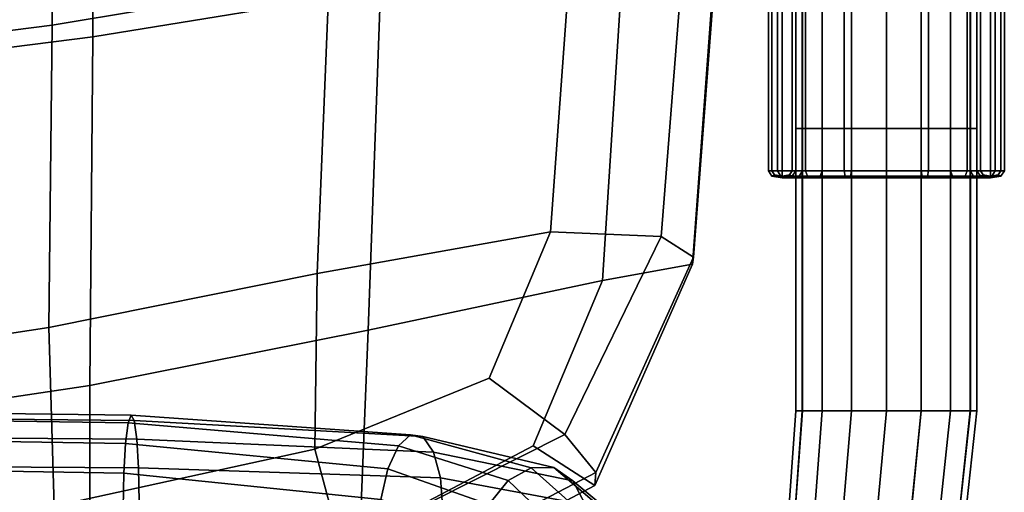
# Model space of a CAD drawing. Extents: x -0.293 to 0.293, y -0.205 to 0.373.
# Drawn here: x 0.153 to 0.293, y -0.076 to -0.008 of the extents above; entities that cross this region are included whole.
import ezdxf

# ---------------------------------------------------------------- set-up
doc = ezdxf.new("R2010")
doc.units = 0

msp = doc.modelspace()

# ---------------------------------------------------------------- linework, layer by layer
for points in [[(0.19738, 0.0623, 0.39602), (0.15743, 0.05793, 0.39483), (0.15729, -0.0091, 0.39396), (0.1968, -0.00251, 0.395)], [(0.20469, 0.06278, 0.33858), (0.20411, -0.00407, 0.33452), (0.16311, -0.0108, 0.33452), (0.16326, 0.05831, 0.33858)], [(0.26329, 0.06231, 0.53049), (0.26423, 0.06231, 0.52553), (0.26423, -0.02384, 0.52553), (0.26329, -0.02384, 0.53049)], [(0.26329, 0.06231, 0.53049), (0.26329, -0.02384, 0.53049), (0.26424, -0.02384, 0.53546), (0.26424, 0.06231, 0.53546)], [(0.26707, 0.06231, 0.52135), (0.26707, -0.02384, 0.52135), (0.26423, -0.02384, 0.52553), (0.26423, 0.06231, 0.52553)], [(0.26708, 0.06231, 0.53964), (0.26424, 0.06231, 0.53546), (0.26424, -0.02384, 0.53546), (0.26708, -0.02384, 0.53964)], [(0.26707, 0.06231, 0.52135), (0.27125, 0.06231, 0.51851), (0.27125, -0.02384, 0.51851), (0.26707, -0.02384, 0.52135)], [(0.26708, 0.06231, 0.53964), (0.26708, -0.02384, 0.53964), (0.27125, -0.02384, 0.54248), (0.27125, 0.06231, 0.54248)], [(0.27621, 0.06231, 0.51757), (0.27621, -0.02384, 0.51757), (0.27125, -0.02384, 0.51851), (0.27125, 0.06231, 0.51851)], [(0.27622, 0.06231, 0.54343), (0.27125, 0.06231, 0.54248), (0.27125, -0.02384, 0.54248), (0.27622, -0.02384, 0.54343)], [(0.27621, 0.06231, 0.51757), (0.28117, 0.06231, 0.51852), (0.28117, -0.02384, 0.51852), (0.27621, -0.02384, 0.51757)], [(0.27622, 0.06231, 0.54343), (0.27622, -0.02384, 0.54343), (0.28118, -0.02384, 0.54249), (0.28118, 0.06231, 0.54249)], [(0.28535, 0.06231, 0.52136), (0.28535, -0.02384, 0.52136), (0.28117, -0.02384, 0.51852), (0.28117, 0.06231, 0.51852)], [(0.28535, 0.06231, 0.53965), (0.28118, 0.06231, 0.54249), (0.28118, -0.02384, 0.54249), (0.28535, -0.02384, 0.53965)], [(0.28535, 0.06231, 0.52136), (0.28818, 0.06231, 0.52555), (0.28818, -0.02384, 0.52555), (0.28535, -0.02384, 0.52136)], [(0.28535, 0.06231, 0.53965), (0.28535, -0.02384, 0.53965), (0.28819, -0.02384, 0.53547), (0.28819, 0.06231, 0.53547)], [(0.28913, 0.06231, 0.53051), (0.28913, -0.02384, 0.53051), (0.28818, -0.02384, 0.52555), (0.28818, 0.06231, 0.52555)], [(0.28913, 0.06231, 0.53051), (0.28819, 0.06231, 0.53547), (0.28819, -0.02384, 0.53547), (0.28913, -0.02384, 0.53051)], [(0.12621, 0.05519, 0.39129), (0.12621, -0.01307, 0.39086), (0.15729, -0.0091, 0.39396), (0.15743, 0.05793, 0.39483)], [(0.13088, 0.0555, 0.33858), (0.16326, 0.05831, 0.33858), (0.16311, -0.0108, 0.33452), (0.13088, -0.01487, 0.33452)], [(0.2441, -0.03922, 0.37548), (0.24758, 0.00469, 0.37787), (0.23136, 0.00325, 0.39071), (0.22832, -0.03856, 0.38884)], [(0.2441, -0.03922, 0.37548), (0.24874, -0.04218, 0.35849), (0.25222, 0.00416, 0.36175), (0.24758, 0.00469, 0.37787)], [(0.19506, -0.04449, 0.39329), (0.22832, -0.03856, 0.38884), (0.23136, 0.00325, 0.39071), (0.1968, -0.00251, 0.395)], [(0.24857, -0.04317, 0.34313), (0.23573, -0.04552, 0.33222), (0.23878, 0.00197, 0.3378), (0.25205, 0.00399, 0.34763)], [(0.24857, -0.04317, 0.34313), (0.25205, 0.00399, 0.34763), (0.25222, 0.00416, 0.36175), (0.24874, -0.04218, 0.35849)], [(0.20237, -0.05257, 0.32858), (0.20411, -0.00407, 0.33452), (0.23878, 0.00197, 0.3378), (0.23573, -0.04552, 0.33222)], [(0.19506, -0.04449, 0.39329), (0.1968, -0.00251, 0.395), (0.15729, -0.0091, 0.39396), (0.15685, -0.0522, 0.3927)], [(0.25939, -0.0299, 0.53643), (0.26071, -0.0299, 0.53943), (0.26071, -0.00252, 0.53929), (0.25939, -0.00252, 0.53588)], [(0.25939, -0.0299, 0.53643), (0.25939, -0.00252, 0.53588), (0.25988, -0.00252, 0.53365), (0.25988, -0.0299, 0.53463)], [(0.26134, -0.0299, 0.53401), (0.25988, -0.0299, 0.53463), (0.25988, -0.00252, 0.53365), (0.26134, -0.00252, 0.53289)], [(0.26468, -0.0299, 0.54363), (0.26468, -0.00252, 0.54363), (0.26071, -0.00252, 0.53929), (0.26071, -0.0299, 0.53943)], [(0.26134, -0.0299, 0.53401), (0.26134, -0.00252, 0.53289), (0.2628, -0.00252, 0.53325), (0.2628, -0.0299, 0.53422)], [(0.26329, -0.0299, 0.53492), (0.2628, -0.0299, 0.53422), (0.2628, -0.00252, 0.53325), (0.26329, -0.00252, 0.53436)], [(0.26329, -0.0299, 0.53492), (0.26329, -0.00252, 0.53436), (0.26424, -0.00252, 0.53642), (0.26424, -0.0299, 0.53656)], [(0.26708, -0.0299, 0.53964), (0.26424, -0.0299, 0.53656), (0.26424, -0.00252, 0.53642), (0.26708, -0.00252, 0.53964)], [(0.26468, -0.0299, 0.54363), (0.27021, -0.0299, 0.54723), (0.27021, -0.00252, 0.54723), (0.26468, -0.00252, 0.54363)], [(0.26708, -0.0299, 0.53964), (0.26708, -0.00252, 0.53964), (0.27125, -0.00252, 0.54248), (0.27125, -0.0299, 0.54248)], [(0.27621, -0.0299, 0.54843), (0.27621, -0.00252, 0.54843), (0.27021, -0.00252, 0.54723), (0.27021, -0.0299, 0.54723)], [(0.27622, -0.0299, 0.54343), (0.27125, -0.0299, 0.54248), (0.27125, -0.00252, 0.54248), (0.27622, -0.00252, 0.54343)], [(0.27621, -0.0299, 0.54843), (0.28222, -0.0299, 0.54724), (0.28222, -0.00252, 0.54724), (0.27621, -0.00252, 0.54843)], [(0.27622, -0.0299, 0.54343), (0.27622, -0.00252, 0.54343), (0.28118, -0.00252, 0.54249), (0.28118, -0.0299, 0.54249)], [(0.28535, -0.0299, 0.53965), (0.28118, -0.0299, 0.54249), (0.28118, -0.00252, 0.54249), (0.28535, -0.00252, 0.53965)], [(0.28774, -0.0299, 0.54364), (0.28774, -0.00252, 0.54364), (0.28222, -0.00252, 0.54724), (0.28222, -0.0299, 0.54724)], [(0.28535, -0.0299, 0.53965), (0.28535, -0.00252, 0.53965), (0.28819, -0.00252, 0.53644), (0.28819, -0.0299, 0.53658)], [(0.28774, -0.0299, 0.54364), (0.29171, -0.0299, 0.53945), (0.29171, -0.00252, 0.53931), (0.28774, -0.00252, 0.54364)], [(0.28913, -0.0299, 0.53493), (0.28819, -0.0299, 0.53658), (0.28819, -0.00252, 0.53644), (0.28913, -0.00252, 0.53438)], [(0.28913, -0.0299, 0.53493), (0.28913, -0.00252, 0.53438), (0.28962, -0.00252, 0.53326), (0.28962, -0.0299, 0.53424)], [(0.29108, -0.0299, 0.53402), (0.28962, -0.0299, 0.53424), (0.28962, -0.00252, 0.53326), (0.29108, -0.00252, 0.53291)], [(0.29108, -0.0299, 0.53402), (0.29108, -0.00252, 0.53291), (0.29254, -0.00252, 0.53367), (0.29254, -0.0299, 0.53464)], [(0.29303, -0.0299, 0.53645), (0.29303, -0.00252, 0.53589), (0.29171, -0.00252, 0.53931), (0.29171, -0.0299, 0.53945)], [(0.29303, -0.0299, 0.53645), (0.29254, -0.0299, 0.53464), (0.29254, -0.00252, 0.53367), (0.29303, -0.00252, 0.53589)], [(0.20237, -0.05257, 0.32858), (0.16268, -0.06044, 0.32858), (0.16311, -0.0108, 0.33452), (0.20411, -0.00407, 0.33452)], [(0.12621, -0.05686, 0.39093), (0.15685, -0.0522, 0.3927), (0.15729, -0.0091, 0.39396), (0.12621, -0.01307, 0.39086)], [(0.13088, -0.06522, 0.32858), (0.13088, -0.01487, 0.33452), (0.16311, -0.0108, 0.33452), (0.16268, -0.06044, 0.32858)], [(0.26329, -0.06408, 0.53049), (0.26424, -0.06408, 0.53546), (0.26424, -0.02384, 0.53546), (0.26329, -0.02384, 0.53049)], [(0.26329, -0.06408, 0.53049), (0.26329, -0.02384, 0.53049), (0.26423, -0.02384, 0.52553), (0.26423, -0.06408, 0.52553)], [(0.26707, -0.06408, 0.52135), (0.26423, -0.06408, 0.52553), (0.26423, -0.02384, 0.52553), (0.26707, -0.02384, 0.52135)], [(0.26708, -0.06408, 0.53964), (0.26708, -0.02384, 0.53964), (0.26424, -0.02384, 0.53546), (0.26424, -0.06408, 0.53546)], [(0.26707, -0.06408, 0.52135), (0.26707, -0.02384, 0.52135), (0.27125, -0.02384, 0.51851), (0.27125, -0.06408, 0.51851)], [(0.26708, -0.06408, 0.53964), (0.27125, -0.06408, 0.54248), (0.27125, -0.02384, 0.54248), (0.26708, -0.02384, 0.53964)], [(0.27622, -0.06408, 0.54343), (0.27622, -0.02384, 0.54343), (0.27125, -0.02384, 0.54248), (0.27125, -0.06408, 0.54248)], [(0.27621, -0.06408, 0.51757), (0.27125, -0.06408, 0.51851), (0.27125, -0.02384, 0.51851), (0.27621, -0.02384, 0.51757)], [(0.27621, -0.06408, 0.51757), (0.27621, -0.02384, 0.51757), (0.28117, -0.02384, 0.51852), (0.28117, -0.06408, 0.51852)], [(0.27622, -0.06408, 0.54343), (0.28118, -0.06408, 0.54249), (0.28118, -0.02384, 0.54249), (0.27622, -0.02384, 0.54343)], [(0.28535, -0.06408, 0.52136), (0.28117, -0.06408, 0.51852), (0.28117, -0.02384, 0.51852), (0.28535, -0.02384, 0.52136)], [(0.28535, -0.06408, 0.53965), (0.28535, -0.02384, 0.53965), (0.28118, -0.02384, 0.54249), (0.28118, -0.06408, 0.54249)], [(0.28535, -0.06408, 0.53965), (0.28819, -0.06408, 0.53547), (0.28819, -0.02384, 0.53547), (0.28535, -0.02384, 0.53965)], [(0.28535, -0.06408, 0.52136), (0.28535, -0.02384, 0.52136), (0.28818, -0.02384, 0.52555), (0.28818, -0.06408, 0.52555)], [(0.28913, -0.06408, 0.53051), (0.28818, -0.06408, 0.52555), (0.28818, -0.02384, 0.52555), (0.28913, -0.02384, 0.53051)], [(0.28913, -0.06408, 0.53051), (0.28913, -0.02384, 0.53051), (0.28819, -0.02384, 0.53547), (0.28819, -0.06408, 0.53547)], [(0.25939, -0.0299, 0.53643), (0.25988, -0.0299, 0.53463), (0.26026, -0.03045, 0.53502), (0.25988, -0.03065, 0.53626)], [(0.25939, -0.0299, 0.53643), (0.25988, -0.03065, 0.53626), (0.26115, -0.03065, 0.53908), (0.26071, -0.0299, 0.53943)], [(0.26134, -0.0299, 0.53401), (0.26134, -0.03065, 0.53445), (0.26026, -0.03045, 0.53502), (0.25988, -0.0299, 0.53463)], [(0.26134, -0.03089, 0.53569), (0.25988, -0.03065, 0.53626), (0.26026, -0.03045, 0.53502), (0.26134, -0.03065, 0.53445)], [(0.26134, -0.03089, 0.53569), (0.26248, -0.03089, 0.538), (0.26115, -0.03065, 0.53908), (0.25988, -0.03065, 0.53626)], [(0.26468, -0.0299, 0.54363), (0.26071, -0.0299, 0.53943), (0.26115, -0.03065, 0.53908), (0.26498, -0.03065, 0.54313)], [(0.26588, -0.03089, 0.54164), (0.26498, -0.03065, 0.54313), (0.26115, -0.03065, 0.53908), (0.26248, -0.03089, 0.538)], [(0.26134, -0.0299, 0.53401), (0.2628, -0.0299, 0.53422), (0.26242, -0.03045, 0.53451), (0.26134, -0.03065, 0.53445)], [(0.26134, -0.03089, 0.53569), (0.26134, -0.03065, 0.53445), (0.26242, -0.03045, 0.53451), (0.2628, -0.03065, 0.53512)], [(0.26134, -0.03089, 0.53569), (0.2628, -0.03065, 0.53512), (0.2638, -0.03065, 0.53693), (0.26248, -0.03089, 0.538)], [(0.26329, -0.0299, 0.53492), (0.2628, -0.03065, 0.53512), (0.26242, -0.03045, 0.53451), (0.2628, -0.0299, 0.53422)], [(0.26588, -0.03089, 0.54164), (0.26248, -0.03089, 0.538), (0.2638, -0.03065, 0.53693), (0.26678, -0.03065, 0.54014)], [(0.26329, -0.0299, 0.53492), (0.26424, -0.0299, 0.53656), (0.2638, -0.03065, 0.53693), (0.2628, -0.03065, 0.53512)], [(0.26708, -0.0299, 0.53964), (0.26678, -0.03065, 0.54014), (0.2638, -0.03065, 0.53693), (0.26424, -0.0299, 0.53656)], [(0.26468, -0.0299, 0.54363), (0.26498, -0.03065, 0.54313), (0.27034, -0.03065, 0.54664), (0.27021, -0.0299, 0.54723)], [(0.26588, -0.03089, 0.54164), (0.27073, -0.03089, 0.54486), (0.27034, -0.03065, 0.54664), (0.26498, -0.03065, 0.54313)], [(0.26588, -0.03089, 0.54164), (0.26678, -0.03065, 0.54014), (0.27112, -0.03065, 0.54308), (0.27073, -0.03089, 0.54486)], [(0.26708, -0.0299, 0.53964), (0.27125, -0.0299, 0.54248), (0.27112, -0.03065, 0.54308), (0.26678, -0.03065, 0.54014)], [(0.27621, -0.0299, 0.54843), (0.27021, -0.0299, 0.54723), (0.27034, -0.03065, 0.54664), (0.27621, -0.03065, 0.54781)], [(0.27621, -0.03089, 0.54593), (0.27621, -0.03065, 0.54781), (0.27034, -0.03065, 0.54664), (0.27073, -0.03089, 0.54486)], [(0.27621, -0.03089, 0.54593), (0.27073, -0.03089, 0.54486), (0.27112, -0.03065, 0.54308), (0.27621, -0.03065, 0.54406)], [(0.27622, -0.0299, 0.54343), (0.27621, -0.03065, 0.54406), (0.27112, -0.03065, 0.54308), (0.27125, -0.0299, 0.54248)], [(0.27622, -0.0299, 0.54343), (0.28118, -0.0299, 0.54249), (0.28131, -0.03065, 0.54308), (0.27621, -0.03065, 0.54406)], [(0.27621, -0.0299, 0.54843), (0.27621, -0.03065, 0.54781), (0.28209, -0.03065, 0.54664), (0.28222, -0.0299, 0.54724)], [(0.27621, -0.03089, 0.54593), (0.27621, -0.03065, 0.54406), (0.28131, -0.03065, 0.54308), (0.2817, -0.03089, 0.54486)], [(0.27621, -0.03089, 0.54593), (0.2817, -0.03089, 0.54486), (0.28209, -0.03065, 0.54664), (0.27621, -0.03065, 0.54781)], [(0.28535, -0.0299, 0.53965), (0.28565, -0.03065, 0.54015), (0.28131, -0.03065, 0.54308), (0.28118, -0.0299, 0.54249)], [(0.28655, -0.03089, 0.54165), (0.2817, -0.03089, 0.54486), (0.28131, -0.03065, 0.54308), (0.28565, -0.03065, 0.54015)], [(0.28655, -0.03089, 0.54165), (0.28744, -0.03065, 0.54315), (0.28209, -0.03065, 0.54664), (0.2817, -0.03089, 0.54486)], [(0.28774, -0.0299, 0.54364), (0.28222, -0.0299, 0.54724), (0.28209, -0.03065, 0.54664), (0.28744, -0.03065, 0.54315)], [(0.28535, -0.0299, 0.53965), (0.28819, -0.0299, 0.53658), (0.28863, -0.03065, 0.53694), (0.28565, -0.03065, 0.54015)], [(0.28655, -0.03089, 0.54165), (0.28565, -0.03065, 0.54015), (0.28863, -0.03065, 0.53694), (0.28995, -0.03089, 0.53802)], [(0.28655, -0.03089, 0.54165), (0.28995, -0.03089, 0.53802), (0.29127, -0.03065, 0.53909), (0.28744, -0.03065, 0.54315)], [(0.28774, -0.0299, 0.54364), (0.28744, -0.03065, 0.54315), (0.29127, -0.03065, 0.53909), (0.29171, -0.0299, 0.53945)], [(0.28913, -0.0299, 0.53493), (0.28962, -0.03065, 0.53514), (0.28863, -0.03065, 0.53694), (0.28819, -0.0299, 0.53658)], [(0.29108, -0.03089, 0.53571), (0.28995, -0.03089, 0.53802), (0.28863, -0.03065, 0.53694), (0.28962, -0.03065, 0.53514)], [(0.28913, -0.0299, 0.53493), (0.28962, -0.0299, 0.53424), (0.29, -0.03045, 0.53452), (0.28962, -0.03065, 0.53514)], [(0.29108, -0.0299, 0.53402), (0.29108, -0.03065, 0.53447), (0.29, -0.03045, 0.53452), (0.28962, -0.0299, 0.53424)], [(0.29108, -0.03089, 0.53571), (0.28962, -0.03065, 0.53514), (0.29, -0.03045, 0.53452), (0.29108, -0.03065, 0.53447)], [(0.29108, -0.03089, 0.53571), (0.29254, -0.03065, 0.53628), (0.29127, -0.03065, 0.53909), (0.28995, -0.03089, 0.53802)], [(0.29108, -0.0299, 0.53402), (0.29254, -0.0299, 0.53464), (0.29216, -0.03045, 0.53504), (0.29108, -0.03065, 0.53447)], [(0.29108, -0.03089, 0.53571), (0.29108, -0.03065, 0.53447), (0.29216, -0.03045, 0.53504), (0.29254, -0.03065, 0.53628)], [(0.29303, -0.0299, 0.53645), (0.29171, -0.0299, 0.53945), (0.29127, -0.03065, 0.53909), (0.29254, -0.03065, 0.53628)], [(0.29303, -0.0299, 0.53645), (0.29254, -0.03065, 0.53628), (0.29216, -0.03045, 0.53504), (0.29254, -0.0299, 0.53464)], [(0.19506, -0.04449, 0.39329), (0.19476, -0.06953, 0.38715), (0.21958, -0.05944, 0.38403), (0.22832, -0.03856, 0.38884)], [(0.2441, -0.03922, 0.37548), (0.22832, -0.03856, 0.38884), (0.21958, -0.05944, 0.38403), (0.23038, -0.06745, 0.37347)], [(0.2441, -0.03922, 0.37548), (0.23038, -0.06745, 0.37347), (0.23481, -0.07288, 0.35578), (0.24874, -0.04218, 0.35849)], [(0.24857, -0.04317, 0.34313), (0.23465, -0.0747, 0.3393), (0.22589, -0.06906, 0.33181), (0.23573, -0.04552, 0.33222)], [(0.24857, -0.04317, 0.34313), (0.24874, -0.04218, 0.35849), (0.23481, -0.07288, 0.35578), (0.23465, -0.0747, 0.3393)], [(0.19506, -0.04449, 0.39329), (0.15685, -0.0522, 0.3927), (0.15757, -0.07767, 0.387), (0.19476, -0.06953, 0.38715)], [(0.20237, -0.05257, 0.32858), (0.23573, -0.04552, 0.33222), (0.22589, -0.06906, 0.33181), (0.20115, -0.08207, 0.3275)], [(0.12621, -0.05686, 0.39093), (0.12713, -0.08268, 0.38656), (0.15757, -0.07767, 0.387), (0.15685, -0.0522, 0.3927)], [(0.20237, -0.05257, 0.32858), (0.20115, -0.08207, 0.3275), (0.16266, -0.09036, 0.3275), (0.16268, -0.06044, 0.32858)], [(0.1985, -0.08348, 0.3728), (0.23038, -0.06745, 0.37347), (0.21958, -0.05944, 0.38403), (0.19476, -0.06953, 0.38715)], [(0.13088, -0.06522, 0.32858), (0.16268, -0.06044, 0.32858), (0.16266, -0.09036, 0.3275), (0.13121, -0.09548, 0.3275)], [(0.09317, -0.06374, 0.31643), (0.09317, -0.06469, 0.32139), (0.169, -0.06545, 0.31905), (0.16856, -0.06468, 0.31426)], [(0.09317, -0.06374, 0.31643), (0.16856, -0.06468, 0.31426), (0.16812, -0.06578, 0.30955), (0.09317, -0.06469, 0.31146)], [(0.26329, -0.06408, 0.53049), (0.26423, -0.06408, 0.52553), (0.26298, -0.08154, 0.52553), (0.26207, -0.08145, 0.53049)], [(0.26329, -0.06408, 0.53049), (0.26207, -0.08145, 0.53049), (0.26298, -0.08154, 0.53546), (0.26424, -0.06408, 0.53546)], [(0.26708, -0.06408, 0.53964), (0.26424, -0.06408, 0.53546), (0.26298, -0.08154, 0.53546), (0.26572, -0.08179, 0.53964)], [(0.26707, -0.06408, 0.52135), (0.26571, -0.08179, 0.52135), (0.26298, -0.08154, 0.52553), (0.26423, -0.06408, 0.52553)], [(0.26707, -0.06408, 0.52135), (0.27125, -0.06408, 0.51851), (0.26974, -0.08216, 0.51851), (0.26571, -0.08179, 0.52135)], [(0.26708, -0.06408, 0.53964), (0.26572, -0.08179, 0.53964), (0.26974, -0.08216, 0.54248), (0.27125, -0.06408, 0.54248)], [(0.27622, -0.06408, 0.54343), (0.27125, -0.06408, 0.54248), (0.26974, -0.08216, 0.54248), (0.27452, -0.0826, 0.54343)], [(0.27621, -0.06408, 0.51757), (0.27452, -0.0826, 0.51757), (0.26974, -0.08216, 0.51851), (0.27125, -0.06408, 0.51851)], [(0.27622, -0.06408, 0.54343), (0.27452, -0.0826, 0.54343), (0.2793, -0.08303, 0.54249), (0.28118, -0.06408, 0.54249)], [(0.27621, -0.06408, 0.51757), (0.28117, -0.06408, 0.51852), (0.27929, -0.08303, 0.51852), (0.27452, -0.0826, 0.51757)], [(0.28535, -0.06408, 0.52136), (0.28332, -0.0834, 0.52136), (0.27929, -0.08303, 0.51852), (0.28117, -0.06408, 0.51852)], [(0.28535, -0.06408, 0.53965), (0.28118, -0.06408, 0.54249), (0.2793, -0.08303, 0.54249), (0.28332, -0.0834, 0.53965)], [(0.28535, -0.06408, 0.53965), (0.28332, -0.0834, 0.53965), (0.28606, -0.08365, 0.53547), (0.28819, -0.06408, 0.53547)], [(0.28535, -0.06408, 0.52136), (0.28818, -0.06408, 0.52555), (0.28605, -0.08365, 0.52555), (0.28332, -0.0834, 0.52136)], [(0.28913, -0.06408, 0.53051), (0.28697, -0.08374, 0.53051), (0.28605, -0.08365, 0.52555), (0.28818, -0.06408, 0.52555)], [(0.28913, -0.06408, 0.53051), (0.28819, -0.06408, 0.53547), (0.28606, -0.08365, 0.53547), (0.28697, -0.08374, 0.53051)], [(0.09317, -0.06752, 0.32557), (0.16937, -0.06813, 0.32318), (0.169, -0.06545, 0.31905), (0.09317, -0.06469, 0.32139)], [(0.09317, -0.06753, 0.30728), (0.09317, -0.06469, 0.31146), (0.16812, -0.06578, 0.30955), (0.16775, -0.06873, 0.30567)], [(0.20517, -0.07232, 0.30086), (0.16775, -0.06873, 0.30567), (0.16812, -0.06578, 0.30955), (0.20665, -0.06904, 0.3038)], [(0.2084, -0.06748, 0.30774), (0.20665, -0.06904, 0.3038), (0.16812, -0.06578, 0.30955), (0.16856, -0.06468, 0.31426)], [(0.2084, -0.06748, 0.30774), (0.16856, -0.06468, 0.31426), (0.169, -0.06545, 0.31905), (0.21016, -0.06774, 0.31203)], [(0.21164, -0.06994, 0.31602), (0.21016, -0.06774, 0.31203), (0.169, -0.06545, 0.31905), (0.16937, -0.06813, 0.32318)], [(0.09317, -0.06752, 0.32557), (0.09317, -0.0717, 0.3284), (0.16962, -0.07218, 0.32609), (0.16937, -0.06813, 0.32318)], [(0.09317, -0.06753, 0.30728), (0.16775, -0.06873, 0.30567), (0.1675, -0.07296, 0.30314), (0.09317, -0.07171, 0.30444)], [(0.20517, -0.07232, 0.30086), (0.20417, -0.07672, 0.29927), (0.1675, -0.07296, 0.30314), (0.16775, -0.06873, 0.30567)], [(0.21164, -0.06994, 0.31602), (0.16937, -0.06813, 0.32318), (0.16962, -0.07218, 0.32609), (0.21264, -0.0736, 0.31914)], [(0.1985, -0.08348, 0.3728), (0.20229, -0.08979, 0.35488), (0.23481, -0.07288, 0.35578), (0.23038, -0.06745, 0.37347)], [(0.2084, -0.06748, 0.30774), (0.22558, -0.07218, 0.29696), (0.22232, -0.07398, 0.29417), (0.20665, -0.06904, 0.3038)], [(0.2084, -0.06748, 0.30774), (0.21016, -0.06774, 0.31203), (0.22882, -0.07216, 0.30034), (0.22558, -0.07218, 0.29696)], [(0.21164, -0.06994, 0.31602), (0.23152, -0.07406, 0.30384), (0.22882, -0.07216, 0.30034), (0.21016, -0.06774, 0.31203)], [(0.1985, -0.08348, 0.3728), (0.19476, -0.06953, 0.38715), (0.15757, -0.07767, 0.387), (0.16087, -0.09183, 0.3728)], [(0.20215, -0.0919, 0.33802), (0.20115, -0.08207, 0.3275), (0.22589, -0.06906, 0.33181), (0.23465, -0.0747, 0.3393)], [(0.20517, -0.07232, 0.30086), (0.20665, -0.06904, 0.3038), (0.22232, -0.07398, 0.29417), (0.21955, -0.07742, 0.29246)], [(0.21164, -0.06994, 0.31602), (0.21264, -0.0736, 0.31914), (0.23333, -0.07746, 0.30693), (0.23152, -0.07406, 0.30384)], [(0.09317, -0.07666, 0.32935), (0.1697, -0.07706, 0.32722), (0.16962, -0.07218, 0.32609), (0.09317, -0.0717, 0.3284)], [(0.09317, -0.07667, 0.30349), (0.09317, -0.07171, 0.30444), (0.1675, -0.07296, 0.30314), (0.16742, -0.07791, 0.30246)], [(0.20383, -0.08163, 0.2994), (0.16742, -0.07791, 0.30246), (0.1675, -0.07296, 0.30314), (0.20417, -0.07672, 0.29927)], [(0.21297, -0.07826, 0.32083), (0.21264, -0.0736, 0.31914), (0.16962, -0.07218, 0.32609), (0.1697, -0.07706, 0.32722)], [(0.20215, -0.0919, 0.33802), (0.23465, -0.0747, 0.3393), (0.23481, -0.07288, 0.35578), (0.20229, -0.08979, 0.35488)], [(0.20517, -0.07232, 0.30086), (0.21955, -0.07742, 0.29246), (0.21764, -0.08187, 0.29202), (0.20417, -0.07672, 0.29927)], [(0.23298, -0.07881, 0.28196), (0.22871, -0.08011, 0.28058), (0.22232, -0.07398, 0.29417), (0.22558, -0.07218, 0.29696)], [(0.23298, -0.07881, 0.28196), (0.22558, -0.07218, 0.29696), (0.22882, -0.07216, 0.30034), (0.23716, -0.07928, 0.284)], [(0.24058, -0.08158, 0.28642), (0.23716, -0.07928, 0.284), (0.22882, -0.07216, 0.30034), (0.23152, -0.07406, 0.30384)], [(0.21297, -0.07826, 0.32083), (0.23389, -0.08195, 0.30908), (0.23333, -0.07746, 0.30693), (0.21264, -0.0736, 0.31914)], [(0.22502, -0.08312, 0.28012), (0.21955, -0.07742, 0.29246), (0.22232, -0.07398, 0.29417), (0.22871, -0.08011, 0.28058)], [(0.24058, -0.08158, 0.28642), (0.23152, -0.07406, 0.30384), (0.23333, -0.07746, 0.30693), (0.24279, -0.08525, 0.28884)]]:
    msp.add_3dface(points)

doc.saveas('drawing.dxf')
